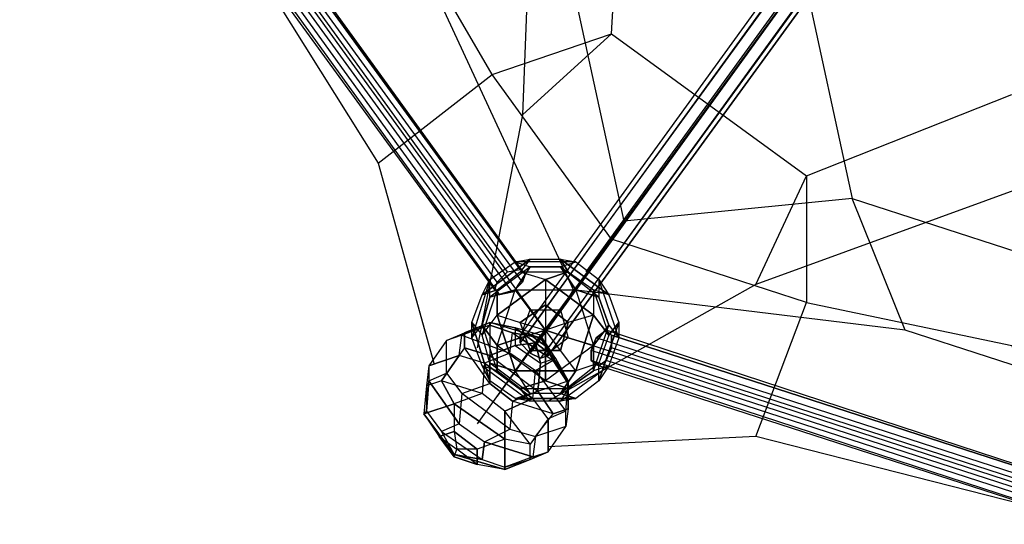
# Model space of a CAD drawing. Units: millimetres. Extents: x -6380 to 4781, y -3551 to 7785.
# Drawn here: x -2546 to -901, y 239 to 1082 of the extents above; entities that cross this region are included whole.
import ezdxf

# ---------------------------------------------------------------- set-up
doc = ezdxf.new("R2010")
doc.units = ezdxf.units.MM
doc.layers.add('UFO M6', color=7, linetype='Continuous')

msp = doc.modelspace()

# ---------------------------------------------------------------- linework, layer by layer
at = {"layer": 'UFO M6', "lineweight": 25}
for points in [[(0, 1104.91175), (-1667.94408, 2315.62246), (-2696.65027, 1981.20682), (-1667.94408, 563.03233), (0, 21.1529), (0, 1104.91175)], [(-1706.04686, 922.87279), (-1557.87321, 1058.33403), (-1536.72031, 1426.64943), (-1684.85951, 1490.14258), (-1689.09698, 2197.1111)], [(-664.62826, 1943.10404), (-1748.38711, 452.96145)], [(-1634.07877, 609.61005), (-1621.36636, 630.76295), (-1854.22052, 1134.53959), (-2027.78454, 1371.59677), (-2540.00167, 1896.52632), (-2590.81687, 1926.15416)], [(-2624.68218, 1921.95114), (-2611.96977, 1913.4762), (-2620.44471, 1896.52632), (-2637.36014, 1883.84836), (-2654.31002, 1879.61089), (-2667.02243, 1883.84836), (-2658.54749, 1900.76379), (-2641.59761, 1917.71367), (-2624.68218, 1921.95114), (-1710.28433, 664.62826)], [(-1748.38711, 643.47536), (-1731.43723, 660.39079), (-2641.59761, 1917.71367), (-2658.54749, 1900.76379)], [(-1731.43723, 660.39079), (-1710.28433, 664.62826), (-2624.68218, 1921.95114), (-2641.59761, 1917.71367)], [(-1731.43723, 660.39079), (-2641.59761, 1917.71367)], [(-1710.28433, 664.62826), (-1701.80939, 656.15332), (-2611.96977, 1913.4762), (-2624.68218, 1921.95114), (-1710.28433, 664.62826)], [(-1710.28433, 664.62826), (-2624.68218, 1921.95114)], [(-1701.80939, 656.15332), (-1706.04686, 643.47536), (-2620.44471, 1896.52632), (-2611.96977, 1913.4762)], [(-1701.80939, 656.15332), (-2611.96977, 1913.4762)], [(-1752.62458, 630.76295), (-1748.38711, 643.47536), (-2658.54749, 1900.76379), (-2667.02243, 1883.84836)], [(-1748.38711, 643.47536), (-2658.54749, 1900.76379)], [(-1706.04686, 643.47536), (-1722.96229, 626.52548), (-2637.36014, 1883.84836), (-2620.44471, 1896.52632)], [(-1706.04686, 643.47536), (-2620.44471, 1896.52632)], [(-1600.21346, 660.39079), (-1231.89806, 1168.4049), (-927.11026, 1583.26358), (-698.49357, 1896.52632)], [(-1947.34151, 842.42975), (-1756.8276, 990.60341), (-1934.6291, 1295.39121), (-2239.45135, 1308.10362), (-2671.2599, 1875.37342)], [(-1744.14964, 622.28801), (-1752.62458, 630.76295), (-2667.02243, 1883.84836), (-2654.31002, 1879.61089)], [(-1752.62458, 630.76295), (-2667.02243, 1883.84836)], [(-1722.96229, 626.52548), (-1744.14964, 622.28801), (-2654.31002, 1879.61089), (-2637.36014, 1883.84836)], [(-1744.14964, 622.28801), (-2654.31002, 1879.61089)], [(-1722.96229, 626.52548), (-2637.36014, 1883.84836)], [(-753.54623, 1875.37342), (-740.83382, 1879.61089), (-1697.57192, 558.79486), (-1710.28433, 554.55739)], [(-749.30876, 1862.661), (-753.54623, 1875.37342), (-1710.28433, 554.55739), (-1710.28433, 541.87943)], [(-753.54623, 1875.37342), (-1710.28433, 554.55739)], [(-740.83382, 1879.61089), (-719.68092, 1866.89848), (-1680.65649, 546.1169), (-1697.57192, 558.79486)], [(-740.83382, 1879.61089), (-1697.57192, 558.79486)], [(-736.59635, 1845.74557), (-749.30876, 1862.661), (-1710.28433, 541.87943), (-1693.33445, 524.92955)], [(-749.30876, 1862.661), (-1710.28433, 541.87943)], [(-719.68092, 1866.89848), (-706.96851, 1854.18606), (-1663.70661, 533.40449), (-1680.65649, 546.1169)], [(-719.68092, 1866.89848), (-1680.65649, 546.1169)], [(-715.44345, 1837.27063), (-736.59635, 1845.74557), (-1693.33445, 524.92955), (-1676.41902, 516.4546)], [(-736.59635, 1845.74557), (-1693.33445, 524.92955)], [(-706.96851, 1854.18606), (-702.73104, 1841.5081), (-1663.70661, 520.69208), (-1663.70661, 533.40449)], [(-706.96851, 1854.18606), (-1663.70661, 533.40449)], [(-1663.70661, 520.69208), (-1676.41902, 516.4546), (-1693.33445, 524.92955), (-1710.28433, 541.87943), (-1710.28433, 554.55739), (-1697.57192, 558.79486), (-1680.65649, 546.1169), (-1663.70661, 533.40449), (-1663.70661, 520.69208), (-702.73104, 1841.5081)], [(-702.73104, 1841.5081), (-715.44345, 1837.27063), (-1676.41902, 516.4546), (-1663.70661, 520.69208), (-702.73104, 1841.5081)], [(-715.44345, 1837.27063), (-1676.41902, 516.4546)], [(-702.73104, 1841.5081), (-1663.70661, 520.69208)], [(-1684.85951, 1490.14258), (-1706.04686, 922.87279), (-1782.25242, 533.40449)], [(-2239.45135, 1308.10362), (-1947.34151, 842.42975), (-1854.22052, 508.01412)], [(-1236.13553, 1155.69249), (-1155.69249, 783.17407), (-1536.72031, 745.07129), (-1617.12889, 1117.58971), (-1236.13553, 1155.69249)], [(-1557.87321, 1058.33403), (-1231.89806, 821.27685), (-1231.89806, 609.61005), (-1557.87321, 715.44345), (-1756.8276, 990.60341), (-1557.87321, 1058.33403)], [(-1316.57856, 639.23789), (-1231.89806, 821.27685), (-889.00748, 956.7381), (-783.17407, 833.95481), (-110.07087, 1045.62162)], [(-783.17407, 833.95481), (-1316.57856, 639.23789), (-1663.70661, 444.48651)], [(-1066.80897, 563.03233), (-1155.69249, 783.17407), (-880.53254, 694.2561), (-791.64901, 474.1488)], [(-1706.04686, 512.25159), (-1557.87321, 715.44345), (-1536.72031, 745.07129), (-1684.85951, 541.87943)], [(-1693.33445, 681.57814), (-1773.77748, 622.28801)], [(-1748.38711, 630.76295), (-1773.77748, 622.28801), (-1693.33445, 681.57814)], [(-1761.06507, 647.71283), (-1718.75927, 677.34067), (-1693.33445, 681.57814)], [(-1761.06507, 647.71283), (-1718.75927, 677.34067)], [(-1617.12889, 677.34067), (-1718.75927, 677.34067), (-1693.33445, 681.57814)], [(-1617.12889, 677.34067), (-1718.75927, 677.34067)], [(-1718.75927, 677.34067), (-1693.33445, 668.86573)], [(-1718.75927, 677.34067), (-1693.33445, 668.86573)], [(-1693.33445, 681.57814), (-1710.28433, 660.39079)], [(-1693.33445, 681.57814), (-1710.28433, 660.39079), (-1667.94408, 647.71283)], [(-1693.33445, 681.57814), (-1642.55371, 681.57814)], [(-1693.33445, 681.57814), (-1642.55371, 681.57814), (-1629.8413, 660.39079)], [(-1693.33445, 668.86573), (-1642.55371, 668.86573), (-1617.12889, 677.34067)], [(-1642.55371, 681.57814), (-1617.12889, 677.34067)], [(-1562.11068, 622.28801), (-1642.55371, 681.57814)], [(-1642.55371, 681.57814), (-1617.12889, 677.34067)], [(-1629.8413, 660.39079), (-1642.55371, 681.57814), (-1562.11068, 622.28801)], [(-1579.02611, 618.08499), (-1642.55371, 668.86573), (-1617.12889, 677.34067)], [(-1617.12889, 677.34067), (-1579.02611, 647.71283)], [(-1617.12889, 677.34067), (-1579.02611, 647.71283), (-1562.11068, 622.28801)], [(-1693.33445, 668.86573), (-1761.06507, 618.08499)], [(-1693.33445, 668.86573), (-1761.06507, 618.08499), (-1761.06507, 647.71283)], [(-1710.28433, 664.62826), (-1701.80939, 656.15332), (-1706.04686, 643.47536), (-1722.96229, 626.52548), (-1744.14964, 622.28801), (-1752.62458, 630.76295), (-1748.38711, 643.47536), (-1731.43723, 660.39079), (-1710.28433, 664.62826)], [(-1748.38711, 630.76295), (-1710.28433, 660.39079), (-1629.8413, 660.39079)], [(-1748.38711, 630.76295), (-1710.28433, 660.39079), (-1667.94408, 647.71283)], [(-1718.75927, 630.76295), (-1693.33445, 668.86573)], [(-1718.75927, 630.76295), (-1617.12889, 630.76295), (-1642.55371, 668.86573)], [(-1693.33445, 668.86573), (-1718.75927, 630.76295)], [(-1710.28433, 660.39079), (-1629.8413, 660.39079)], [(-1642.55371, 668.86573), (-1693.33445, 668.86573)], [(-1629.8413, 660.39079), (-1667.94408, 647.71283)], [(-1667.94408, 647.71283), (-1629.8413, 660.39079)], [(-1579.02611, 618.08499), (-1642.55371, 668.86573)], [(-1642.55371, 668.86573), (-1617.12889, 630.76295), (-1587.50105, 537.64196)], [(-1629.8413, 660.39079), (-1587.50105, 630.76295), (-1562.11068, 554.55739)], [(-1629.8413, 660.39079), (-1587.50105, 630.76295), (-1587.50105, 588.4227)], [(-1761.06507, 647.71283), (-1790.69291, 550.31992)], [(-1761.06507, 647.71283), (-1790.69291, 550.31992), (-1790.69291, 575.74474)], [(-1773.77748, 571.50727), (-1761.06507, 618.08499), (-1761.06507, 647.71283)], [(-1773.77748, 622.28801), (-1761.06507, 647.71283)], [(-1773.77748, 622.28801), (-1761.06507, 647.71283)], [(-1667.94408, 647.71283), (-1748.38711, 588.4227)], [(-1748.38711, 588.4227), (-1667.94408, 647.71283), (-1667.94408, 605.37258)], [(-1587.50105, 588.4227), (-1667.94408, 647.71283)], [(-1667.94408, 647.71283), (-1587.50105, 588.4227), (-1629.8413, 575.74474)], [(-1667.94408, 647.71283), (-1667.94408, 563.03233)], [(-1545.1608, 550.31992), (-1579.02611, 647.71283)], [(-1579.02611, 647.71283), (-1579.02611, 618.08499)], [(-1545.1608, 550.31992), (-1579.02611, 647.71283), (-1562.11068, 622.28801)], [(-1579.02611, 647.71283), (-1579.02611, 618.08499)], [(-1790.69291, 575.74474), (-1773.77748, 622.28801), (-1748.38711, 630.76295)], [(-1761.06507, 508.01412), (-1773.77748, 554.55739), (-1748.38711, 630.76295)], [(-1773.77748, 554.55739), (-1748.38711, 630.76295)], [(-1748.38711, 537.64196), (-1718.75927, 630.76295), (-1761.06507, 618.08499)], [(-1761.06507, 618.08499), (-1718.75927, 630.76295), (-1617.12889, 630.76295)], [(-1748.38711, 495.3017), (-1748.38711, 537.64196), (-1718.75927, 630.76295)], [(-1748.38711, 630.76295), (-1748.38711, 588.4227)], [(-1748.38711, 588.4227), (-1748.38711, 630.76295)], [(-1710.28433, 550.31992), (-1693.33445, 596.89764), (-1718.75927, 630.76295)], [(-1718.75927, 630.76295), (-1693.33445, 596.89764)], [(-1693.33445, 596.89764), (-1642.55371, 596.89764), (-1617.12889, 630.76295)], [(-1617.12889, 630.76295), (-1642.55371, 596.89764)], [(-88.90075, 105.8334), (-131.241, 148.17365), (-791.64901, 474.1488), (-1066.80897, 563.03233), (-1621.36636, 630.76295), (-1634.07877, 609.61005)], [(-1617.12889, 630.76295), (-1579.02611, 618.08499)], [(-1617.12889, 630.76295), (-1587.50105, 537.64196), (-1562.11068, 571.50727)], [(-1579.02611, 618.08499), (-1617.12889, 630.76295)], [(-1562.11068, 622.28801), (-1587.50105, 630.76295)], [(-1562.11068, 622.28801), (-1587.50105, 630.76295), (-1587.50105, 588.4227)], [(-1587.50105, 630.76295), (-1562.11068, 554.55739)], [(-1790.69291, 575.74474), (-1773.77748, 622.28801)], [(-1761.06507, 618.08499), (-1773.77748, 571.50727)], [(-1562.11068, 571.50727), (-1579.02611, 618.08499)], [(-1579.02611, 618.08499), (-1562.11068, 571.50727), (-1545.1608, 550.31992)], [(-1562.11068, 622.28801), (-1545.1608, 575.74474)], [(-1562.11068, 622.28801), (-1545.1608, 575.74474), (-1562.11068, 554.55739)], [(-1316.57856, 385.23083), (-1231.89806, 609.61005), (-889.00748, 537.64196), (-783.17407, 249.76959), (-110.07087, 16.94988)], [(-1667.94408, 605.37258), (-1710.28433, 575.74474)], [(-1710.28433, 575.74474), (-1667.94408, 605.37258)], [(-1710.28433, 550.31992), (-1693.33445, 596.89764)], [(-1693.33445, 596.89764), (-1667.94408, 563.03233)], [(-1693.33445, 596.89764), (-1642.55371, 596.89764)], [(-1667.94408, 563.03233), (-1693.33445, 596.89764)], [(-1667.94408, 605.37258), (-1667.94408, 563.03233)], [(-1629.8413, 575.74474), (-1667.94408, 605.37258)], [(-1667.94408, 605.37258), (-1629.8413, 575.74474)], [(-1642.55371, 596.89764), (-1667.94408, 563.03233)], [(-1667.94408, 563.03233), (-1642.55371, 596.89764)], [(-1642.55371, 596.89764), (-1629.8413, 550.31992)], [(-1642.55371, 596.89764), (-1629.8413, 550.31992), (-1587.50105, 537.64196)], [(-1790.69291, 575.74474), (-1773.77748, 554.55739), (-1748.38711, 588.4227)], [(-1761.06507, 508.01412), (-1773.77748, 554.55739), (-1748.38711, 588.4227)], [(-1748.38711, 588.4227), (-1718.75927, 495.3017)], [(-1718.75927, 495.3017), (-1748.38711, 588.4227), (-1710.28433, 575.74474)], [(-1748.38711, 588.4227), (-1710.28433, 575.74474), (-1667.94408, 563.03233)], [(-1587.50105, 588.4227), (-1629.8413, 575.74474), (-1667.94408, 563.03233)], [(-1587.50105, 588.4227), (-1617.12889, 495.3017), (-1642.55371, 529.16702)], [(-1617.12889, 495.3017), (-1587.50105, 588.4227)], [(-1562.11068, 554.55739), (-1587.50105, 588.4227)], [(-1587.50105, 588.4227), (-1562.11068, 554.55739)], [(-1803.40532, 558.79486), (-1761.06507, 571.50727), (-1807.64279, 554.55739)], [(-1722.96229, 558.79486), (-1761.06507, 571.50727), (-1807.64279, 554.55739)], [(-1761.06507, 575.74474), (-1803.40532, 558.79486)], [(-1761.06507, 575.74474), (-1761.06507, 520.69208), (-1803.40532, 533.40449)], [(-1803.40532, 558.79486), (-1761.06507, 575.74474)], [(-1803.40532, 558.79486), (-1761.06507, 571.50727)], [(-1790.69291, 575.74474), (-1761.06507, 478.35182)], [(-1773.77748, 503.77665), (-1790.69291, 550.31992), (-1790.69291, 575.74474)], [(-1790.69291, 575.74474), (-1773.77748, 554.55739)], [(-1761.06507, 508.01412), (-1761.06507, 478.35182), (-1790.69291, 575.74474)], [(-1790.69291, 550.31992), (-1773.77748, 571.50727)], [(-1790.69291, 550.31992), (-1773.77748, 571.50727)], [(-1773.77748, 571.50727), (-1748.38711, 495.3017)], [(-1748.38711, 537.64196), (-1773.77748, 571.50727)], [(-1773.77748, 571.50727), (-1748.38711, 537.64196)], [(-1773.77748, 571.50727), (-1748.38711, 495.3017), (-1773.77748, 503.77665)], [(-1761.06507, 571.50727), (-1761.06507, 575.74474), (-1761.06507, 520.69208)], [(-1761.06507, 575.74474), (-1718.75927, 567.2698)], [(-1655.23167, 512.25159), (-1676.41902, 550.31992), (-1761.06507, 575.74474)], [(-1676.41902, 554.55739), (-1718.75927, 567.2698), (-1761.06507, 575.74474)], [(-1676.41902, 550.31992), (-1761.06507, 575.74474), (-1761.06507, 571.50727)], [(-1761.06507, 571.50727), (-1722.96229, 558.79486)], [(-1718.75927, 567.2698), (-1718.75927, 537.64196), (-1761.06507, 520.69208)], [(-1718.75927, 567.2698), (-1718.75927, 537.64196)], [(-1684.85951, 541.87943), (-1718.75927, 567.2698)], [(-1676.41902, 554.55739), (-1718.75927, 567.2698)], [(-1718.75927, 567.2698), (-1684.85951, 541.87943)], [(-1718.75927, 495.3017), (-1693.33445, 529.16702), (-1667.94408, 563.03233)], [(-1710.28433, 575.74474), (-1693.33445, 529.16702)], [(-1710.28433, 575.74474), (-1667.94408, 563.03233)], [(-1693.33445, 529.16702), (-1710.28433, 575.74474)], [(-1710.28433, 550.31992), (-1667.94408, 563.03233)], [(-1667.94408, 563.03233), (-1710.28433, 550.31992)], [(-1693.33445, 529.16702), (-1667.94408, 563.03233)], [(-1629.8413, 575.74474), (-1667.94408, 563.03233)], [(-1562.11068, 571.50727), (-1587.50105, 537.64196), (-1667.94408, 478.35182)], [(-1667.94408, 563.03233), (-1667.94408, 520.69208)], [(-1617.12889, 495.3017), (-1642.55371, 529.16702), (-1667.94408, 563.03233)], [(-1629.8413, 550.31992), (-1667.94408, 563.03233)], [(-1667.94408, 563.03233), (-1629.8413, 550.31992)], [(-1667.94408, 520.69208), (-1667.94408, 563.03233)], [(-1642.55371, 529.16702), (-1667.94408, 563.03233)], [(-1642.55371, 529.16702), (-1629.8413, 575.74474)], [(-1629.8413, 575.74474), (-1642.55371, 529.16702)], [(-1557.87321, 554.55739), (-1566.34815, 563.03233), (-1583.26358, 550.31992), (-1591.73852, 529.16702), (-1591.73852, 512.25159), (-1579.02611, 503.77665), (-1566.34815, 512.25159), (-1557.87321, 533.40449), (-1557.87321, 554.55739), (-80.44303, 76.20556)], [(-1587.50105, 495.3017), (-1562.11068, 571.50727)], [(-1587.50105, 495.3017), (-1562.11068, 571.50727), (-1545.1608, 550.31992)], [(-93.13822, 80.44303), (-105.8334, 71.96809), (-1583.26358, 550.31992), (-1566.34815, 563.03233)], [(-1579.02611, 478.35182), (-1545.1608, 575.74474)], [(-1562.11068, 554.55739), (-1545.1608, 575.74474), (-1579.02611, 478.35182)], [(-80.44303, 76.20556), (-93.13822, 80.44303), (-1566.34815, 563.03233), (-1557.87321, 554.55739), (-80.44303, 76.20556)], [(-93.13822, 80.44303), (-1566.34815, 563.03233)], [(-1545.1608, 575.74474), (-1545.1608, 550.31992)], [(-1545.1608, 575.74474), (-1545.1608, 550.31992)], [(-1807.64279, 554.55739), (-1833.03316, 546.1169), (-1862.661, 503.77665)], [(-1833.03316, 491.06423), (-1833.03316, 546.1169), (-1862.661, 503.77665)], [(-1803.40532, 558.79486), (-1803.40532, 533.40449), (-1833.03316, 491.06423)], [(-1833.03316, 546.1169), (-1803.40532, 558.79486)], [(-1833.03316, 546.1169), (-1803.40532, 558.79486)], [(-1807.64279, 554.55739), (-1833.03316, 546.1169)], [(-1833.03316, 491.06423), (-1833.03316, 546.1169)], [(-1811.88026, 520.69208), (-1807.64279, 554.55739)], [(-1811.88026, 520.69208), (-1807.64279, 554.55739)], [(-1807.64279, 554.55739), (-1727.19976, 524.92955)], [(-1807.64279, 554.55739), (-1727.19976, 524.92955), (-1769.54001, 508.01412)], [(-1803.40532, 533.40449), (-1803.40532, 558.79486)], [(-1773.77748, 503.77665), (-1790.69291, 550.31992)], [(-1667.94408, 520.69208), (-1710.28433, 550.31992), (-1748.38711, 537.64196)], [(-1748.38711, 537.64196), (-1710.28433, 550.31992)], [(-1727.19976, 524.92955), (-1722.96229, 558.79486)], [(-1727.19976, 524.92955), (-1722.96229, 558.79486)], [(-1722.96229, 558.79486), (-1655.23167, 512.25159)], [(-1676.41902, 550.31992), (-1722.96229, 558.79486)], [(-1722.96229, 558.79486), (-1676.41902, 550.31992)], [(-1722.96229, 558.79486), (-1655.23167, 512.25159), (-1684.85951, 495.3017)], [(-1667.94408, 520.69208), (-1710.28433, 550.31992)], [(-1676.41902, 554.55739), (-1684.85951, 541.87943)], [(-1684.85951, 541.87943), (-1676.41902, 554.55739)], [(-1650.9942, 516.4546), (-1676.41902, 554.55739)], [(-1650.9942, 516.4546), (-1676.41902, 554.55739), (-1676.41902, 550.31992)], [(-1676.41902, 550.31992), (-1676.41902, 554.55739)], [(-1629.8413, 431.80855), (-1629.8413, 478.35182), (-1676.41902, 550.31992)], [(-1629.8413, 478.35182), (-1676.41902, 550.31992), (-1655.23167, 512.25159)], [(-1629.8413, 550.31992), (-1667.94408, 520.69208)], [(-1629.8413, 550.31992), (-1667.94408, 520.69208), (-1667.94408, 478.35182)], [(-1562.11068, 554.55739), (-1579.02611, 508.01412), (-1642.55371, 457.19892)], [(-1587.50105, 537.64196), (-1629.8413, 550.31992)], [(-1562.11068, 554.55739), (-1579.02611, 508.01412), (-1617.12889, 495.3017)], [(-105.8334, 71.96809), (-114.30834, 50.81519), (-1591.73852, 529.16702), (-1583.26358, 550.31992)], [(-105.8334, 71.96809), (-1583.26358, 550.31992)], [(-1545.1608, 550.31992), (-1562.11068, 503.77665), (-1579.02611, 478.35182)], [(-1545.1608, 550.31992), (-1562.11068, 503.77665)], [(-80.44303, 55.01821), (-80.44303, 76.20556), (-1557.87321, 554.55739), (-1557.87321, 533.40449)], [(-80.44303, 76.20556), (-1557.87321, 554.55739)], [(-1761.06507, 474.1488), (-1803.40532, 533.40449), (-1833.03316, 491.06423)], [(-1761.06507, 474.1488), (-1803.40532, 533.40449)], [(-1803.40532, 533.40449), (-1761.06507, 520.69208), (-1680.65649, 461.43639)], [(-1693.33445, 529.16702), (-1684.85951, 541.87943), (-1706.04686, 512.25159), (-1782.25242, 406.41818)], [(-1761.06507, 520.69208), (-1718.75927, 537.64196)], [(-1629.8413, 465.67386), (-1667.94408, 478.35182), (-1748.38711, 537.64196)], [(-1667.94408, 478.35182), (-1748.38711, 537.64196), (-1748.38711, 495.3017)], [(-1718.75927, 537.64196), (-1684.85951, 541.87943)], [(-1684.85951, 541.87943), (-1718.75927, 537.64196)], [(-1718.75927, 537.64196), (-1676.41902, 508.01412)], [(-1718.75927, 537.64196), (-1676.41902, 508.01412), (-1680.65649, 461.43639)], [(-1617.12889, 495.3017), (-1718.75927, 495.3017), (-1693.33445, 529.16702)], [(-1693.33445, 529.16702), (-1642.55371, 529.16702)], [(-1642.55371, 529.16702), (-1693.33445, 529.16702)], [(-1676.41902, 508.01412), (-1684.85951, 541.87943)], [(-1684.85951, 541.87943), (-1676.41902, 508.01412)], [(-1650.9942, 516.4546), (-1684.85951, 541.87943)], [(-1684.85951, 541.87943), (-1650.9942, 516.4546)], [(-1587.50105, 537.64196), (-1667.94408, 478.35182), (-1629.8413, 465.67386)], [(-114.30834, 50.81519), (-114.30834, 29.62784), (-1591.73852, 512.25159), (-1591.73852, 529.16702)], [(-114.30834, 50.81519), (-1591.73852, 529.16702)], [(-1587.50105, 537.64196), (-1587.50105, 495.3017)], [(-1587.50105, 495.3017), (-1587.50105, 537.64196)], [(-88.90075, 33.86531), (-80.44303, 55.01821), (-1557.87321, 533.40449), (-1566.34815, 512.25159)], [(-80.44303, 55.01821), (-1557.87321, 533.40449)], [(-1862.661, 503.77665), (-1811.88026, 520.69208)], [(-1841.5081, 478.35182), (-1811.88026, 520.69208), (-1862.661, 503.77665)], [(-1769.54001, 508.01412), (-1811.88026, 520.69208), (-1841.5081, 478.35182)], [(-1769.54001, 508.01412), (-1811.88026, 520.69208)], [(-1684.85951, 495.3017), (-1727.19976, 524.92955), (-1769.54001, 508.01412)], [(-1761.06507, 520.69208), (-1761.06507, 474.1488)], [(-1761.06507, 520.69208), (-1680.65649, 461.43639), (-1722.96229, 444.48651)], [(-1761.06507, 474.1488), (-1761.06507, 520.69208)], [(-1684.85951, 495.3017), (-1727.19976, 524.92955)], [(-1629.8413, 474.1488), (-1655.23167, 512.25159), (-1684.85951, 495.3017)], [(-1676.41902, 508.01412), (-1650.9942, 516.4546)], [(-1676.41902, 508.01412), (-1650.9942, 516.4546), (-1629.8413, 478.35182)], [(-1667.94408, 478.35182), (-1667.94408, 520.69208)], [(-1655.23167, 512.25159), (-1629.8413, 474.1488)], [(-1629.8413, 478.35182), (-1650.9942, 516.4546)], [(-114.30834, 29.62784), (-101.61316, 25.39037), (-1579.02611, 503.77665), (-1591.73852, 512.25159)], [(-114.30834, 29.62784), (-1591.73852, 512.25159)], [(-101.61316, 25.39037), (-88.90075, 33.86531), (-1566.34815, 512.25159), (-1579.02611, 503.77665)], [(-88.90075, 33.86531), (-1566.34815, 512.25159)], [(-1862.661, 503.77665), (-1866.89848, 469.91133), (-1871.13595, 423.33361)], [(-1862.661, 503.77665), (-1866.89848, 469.91133)], [(-1862.661, 503.77665), (-1862.661, 478.35182), (-1866.89848, 427.57108)], [(-1862.661, 503.77665), (-1862.661, 478.35182)], [(-1769.54001, 508.01412), (-1773.77748, 457.19892), (-1820.3552, 440.28349)], [(-1769.54001, 508.01412), (-1773.77748, 457.19892)], [(-1773.77748, 503.77665), (-1693.33445, 444.48651)], [(-1710.28433, 465.67386), (-1748.38711, 495.3017), (-1773.77748, 503.77665)], [(-1773.77748, 503.77665), (-1693.33445, 444.48651), (-1718.75927, 448.72398)], [(-1761.06507, 478.35182), (-1773.77748, 503.77665)], [(-1761.06507, 478.35182), (-1773.77748, 503.77665)], [(-1769.54001, 508.01412), (-1689.09698, 448.72398)], [(-1735.6747, 427.57108), (-1689.09698, 448.72398), (-1769.54001, 508.01412)], [(-1642.55371, 457.19892), (-1693.33445, 457.19892), (-1761.06507, 508.01412)], [(-1718.75927, 448.72398), (-1761.06507, 478.35182), (-1761.06507, 508.01412)], [(-1761.06507, 508.01412), (-1718.75927, 495.3017)], [(-1693.33445, 457.19892), (-1761.06507, 508.01412)], [(-1718.75927, 495.3017), (-1761.06507, 508.01412)], [(-1748.38711, 495.3017), (-1710.28433, 465.67386)], [(-1718.75927, 448.72398), (-1693.33445, 457.19892), (-1718.75927, 495.3017)], [(-1718.75927, 495.3017), (-1617.12889, 495.3017)], [(-1642.55371, 457.19892), (-1693.33445, 457.19892), (-1718.75927, 495.3017)], [(-1689.09698, 448.72398), (-1684.85951, 495.3017)], [(-1689.09698, 448.72398), (-1684.85951, 495.3017)], [(-1684.85951, 495.3017), (-1634.07877, 427.57108)], [(-1684.85951, 495.3017), (-1634.07877, 427.57108), (-1663.70661, 414.85867)], [(-1680.65649, 461.43639), (-1676.41902, 508.01412)], [(-1579.02611, 508.01412), (-1642.55371, 457.19892)], [(-1642.55371, 444.48651), (-1562.11068, 503.77665)], [(-1642.55371, 444.48651), (-1562.11068, 503.77665), (-1579.02611, 478.35182)], [(-1617.12889, 495.3017), (-1642.55371, 457.19892)], [(-1587.50105, 495.3017), (-1629.8413, 465.67386), (-1642.55371, 444.48651)], [(-1642.55371, 457.19892), (-1617.12889, 495.3017)], [(-1629.8413, 465.67386), (-1587.50105, 495.3017)], [(-1579.02611, 478.35182), (-1579.02611, 508.01412), (-1617.12889, 495.3017)], [(-1562.11068, 503.77665), (-1587.50105, 495.3017)], [(-1562.11068, 503.77665), (-1587.50105, 495.3017)], [(-1579.02611, 478.35182), (-1579.02611, 508.01412)], [(-101.61316, 25.39037), (-1579.02611, 503.77665)], [(-1841.5081, 478.35182), (-1866.89848, 469.91133), (-1871.13595, 423.33361)], [(-1841.5081, 478.35182), (-1866.89848, 469.91133), (-1866.89848, 427.57108)], [(-1866.89848, 427.57108), (-1862.661, 478.35182), (-1811.88026, 406.41818)], [(-1862.661, 478.35182), (-1833.03316, 491.06423)], [(-1862.661, 478.35182), (-1833.03316, 491.06423)], [(-1811.88026, 406.41818), (-1862.661, 478.35182)], [(-1820.3552, 440.28349), (-1841.5081, 478.35182)], [(-1735.6747, 427.57108), (-1773.77748, 457.19892), (-1841.5081, 478.35182)], [(-1841.5081, 478.35182), (-1820.3552, 440.28349)], [(-1773.77748, 457.19892), (-1841.5081, 478.35182)], [(-1833.03316, 491.06423), (-1807.64279, 457.19892)], [(-1833.03316, 491.06423), (-1807.64279, 457.19892), (-1811.88026, 406.41818)], [(-1718.75927, 448.72398), (-1761.06507, 478.35182)], [(-1722.96229, 444.48651), (-1680.65649, 461.43639), (-1629.8413, 478.35182)], [(-1667.94408, 478.35182), (-1710.28433, 465.67386)], [(-1710.28433, 465.67386), (-1667.94408, 478.35182)], [(-1680.65649, 461.43639), (-1629.8413, 478.35182), (-1629.8413, 431.80855)], [(-1579.02611, 478.35182), (-1617.12889, 448.72398), (-1642.55371, 457.19892)], [(-1629.8413, 478.35182), (-1629.8413, 474.1488)], [(-1629.8413, 474.1488), (-1629.8413, 478.35182)], [(-1579.02611, 478.35182), (-1617.12889, 448.72398)], [(-1866.89848, 469.91133), (-1866.89848, 427.57108)], [(-1807.64279, 457.19892), (-1761.06507, 474.1488)], [(-1807.64279, 457.19892), (-1761.06507, 474.1488)], [(-1722.96229, 444.48651), (-1761.06507, 474.1488)], [(-1761.06507, 474.1488), (-1722.96229, 444.48651), (-1727.19976, 397.94324)], [(-1710.28433, 465.67386), (-1629.8413, 465.67386)], [(-1693.33445, 444.48651), (-1710.28433, 465.67386)], [(-1710.28433, 465.67386), (-1629.8413, 465.67386), (-1642.55371, 444.48651)], [(-1693.33445, 444.48651), (-1710.28433, 465.67386)], [(-1680.65649, 461.43639), (-1655.23167, 423.33361)], [(-1655.23167, 423.33361), (-1680.65649, 461.43639)], [(-1634.07877, 427.57108), (-1629.8413, 474.1488)], [(-1629.8413, 474.1488), (-1629.8413, 431.80855), (-1634.07877, 402.18071)], [(-1634.07877, 427.57108), (-1629.8413, 474.1488)], [(-1629.8413, 474.1488), (-1629.8413, 431.80855)], [(-1735.6747, 427.57108), (-1773.77748, 457.19892), (-1820.3552, 440.28349)], [(-1727.19976, 397.94324), (-1807.64279, 457.19892), (-1811.88026, 406.41818)], [(-1727.19976, 397.94324), (-1807.64279, 457.19892)], [(-1663.70661, 414.85867), (-1689.09698, 448.72398), (-1735.6747, 427.57108)], [(-1655.23167, 423.33361), (-1722.96229, 444.48651), (-1727.19976, 397.94324)], [(-1655.23167, 423.33361), (-1722.96229, 444.48651)], [(-1718.75927, 448.72398), (-1693.33445, 457.19892)], [(-1642.55371, 457.19892), (-1617.12889, 448.72398), (-1718.75927, 448.72398)], [(-1718.75927, 448.72398), (-1617.12889, 448.72398)], [(-1642.55371, 444.48651), (-1693.33445, 444.48651), (-1718.75927, 448.72398)], [(-1642.55371, 444.48651), (-1693.33445, 444.48651)], [(-1663.70661, 414.85867), (-1689.09698, 448.72398)], [(-1617.12889, 448.72398), (-1642.55371, 444.48651)], [(-1617.12889, 448.72398), (-1642.55371, 444.48651)], [(-1871.13595, 423.33361), (-1820.3552, 440.28349)], [(-1820.3552, 440.28349), (-1871.13595, 423.33361), (-1845.74557, 385.23083)], [(-1820.3552, 440.28349), (-1820.3552, 393.70577), (-1816.11773, 364.07793)], [(-1820.3552, 440.28349), (-1735.6747, 380.99336)], [(-1735.6747, 380.99336), (-1820.3552, 440.28349), (-1820.3552, 393.70577)], [(-1629.8413, 431.80855), (-1655.23167, 423.33361)], [(-1655.23167, 423.33361), (-1629.8413, 431.80855), (-1634.07877, 402.18071)], [(-1866.89848, 427.57108), (-1871.13595, 423.33361)], [(-1871.13595, 423.33361), (-1866.89848, 427.57108)], [(-1820.3552, 355.60299), (-1871.13595, 423.33361)], [(-1871.13595, 423.33361), (-1820.3552, 355.60299), (-1820.3552, 351.36552)], [(-1871.13595, 423.33361), (-1845.74557, 385.23083), (-1816.11773, 364.07793)], [(-1866.89848, 427.57108), (-1841.5081, 393.70577), (-1773.77748, 347.12805)], [(-1866.89848, 427.57108), (-1841.5081, 393.70577), (-1820.3552, 355.60299)], [(-1693.33445, 347.12805), (-1693.33445, 372.51842), (-1735.6747, 427.57108)], [(-1735.6747, 427.57108), (-1735.6747, 380.99336)], [(-1693.33445, 372.51842), (-1735.6747, 427.57108)], [(-1735.6747, 380.99336), (-1735.6747, 427.57108)], [(-1663.70661, 414.85867), (-1693.33445, 372.51842), (-1735.6747, 380.99336)], [(-1663.70661, 414.85867), (-1693.33445, 372.51842)], [(-1693.33445, 347.12805), (-1663.70661, 359.84046), (-1663.70661, 414.85867)], [(-1684.85951, 385.23083), (-1655.23167, 423.33361)], [(-1684.85951, 385.23083), (-1655.23167, 423.33361)], [(-1634.07877, 402.18071), (-1634.07877, 427.57108), (-1663.70661, 414.85867)], [(-1663.70661, 414.85867), (-1663.70661, 359.84046)], [(-1634.07877, 402.18071), (-1634.07877, 427.57108)], [(-1811.88026, 406.41818), (-1841.5081, 393.70577)], [(-1811.88026, 406.41818), (-1841.5081, 393.70577), (-1820.3552, 355.60299)], [(-1811.88026, 406.41818), (-1769.54001, 376.75589)], [(-1811.88026, 406.41818), (-1769.54001, 376.75589), (-1773.77748, 347.12805)], [(-1769.54001, 376.75589), (-1727.19976, 397.94324)], [(-1769.54001, 376.75589), (-1727.19976, 397.94324)], [(-1727.19976, 397.94324), (-1684.85951, 385.23083)], [(-1727.19976, 397.94324), (-1684.85951, 385.23083), (-1689.09698, 351.36552)], [(-1634.07877, 402.18071), (-1684.85951, 385.23083), (-1689.09698, 351.36552)], [(-1634.07877, 402.18071), (-1684.85951, 385.23083)], [(-1663.70661, 359.84046), (-1634.07877, 402.18071)], [(-1663.70661, 359.84046), (-1634.07877, 402.18071)], [(-1845.74557, 385.23083), (-1820.3552, 393.70577)], [(-1820.3552, 393.70577), (-1845.74557, 385.23083)], [(-1845.74557, 385.23083), (-1816.11773, 364.07793)], [(-1820.3552, 351.36552), (-1845.74557, 385.23083)], [(-1845.74557, 385.23083), (-1820.3552, 351.36552)], [(-1841.5081, 393.70577), (-1773.77748, 347.12805)], [(-1820.3552, 393.70577), (-1782.25242, 364.07793)], [(-1820.3552, 393.70577), (-1816.11773, 364.07793)], [(-1782.25242, 364.07793), (-1820.3552, 393.70577)], [(-1735.6747, 380.99336), (-1782.25242, 364.07793), (-1816.11773, 364.07793)], [(-1735.6747, 330.21262), (-1735.6747, 380.99336), (-1782.25242, 364.07793)], [(-1735.6747, 380.99336), (-1735.6747, 330.21262)], [(-1693.33445, 347.12805), (-1693.33445, 372.51842), (-1735.6747, 380.99336)], [(-783.17407, 249.76959), (-1316.57856, 385.23083), (-1663.70661, 368.3154)], [(-1820.3552, 351.36552), (-1816.11773, 364.07793)], [(-1820.3552, 355.60299), (-1820.3552, 351.36552), (-1816.11773, 364.07793)], [(-1782.25242, 338.65311), (-1816.11773, 364.07793)], [(-1735.6747, 330.21262), (-1782.25242, 338.65311), (-1816.11773, 364.07793)], [(-1782.25242, 364.07793), (-1816.11773, 364.07793)], [(-1782.25242, 364.07793), (-1782.25242, 338.65311)], [(-1782.25242, 338.65311), (-1782.25242, 364.07793)], [(-1773.77748, 347.12805), (-1769.54001, 376.75589), (-1689.09698, 351.36552)], [(-1689.09698, 351.36552), (-1769.54001, 376.75589)], [(-1773.77748, 347.12805), (-1820.3552, 355.60299)], [(-1735.6747, 330.21262), (-1820.3552, 355.60299)], [(-1820.3552, 355.60299), (-1773.77748, 347.12805)], [(-1820.3552, 355.60299), (-1735.6747, 330.21262), (-1782.25242, 338.65311)], [(-1782.25242, 338.65311), (-1820.3552, 351.36552)], [(-1820.3552, 351.36552), (-1782.25242, 338.65311)], [(-1773.77748, 347.12805), (-1735.6747, 334.45009), (-1693.33445, 347.12805)], [(-1773.77748, 347.12805), (-1735.6747, 334.45009), (-1735.6747, 330.21262)], [(-1689.09698, 351.36552), (-1735.6747, 334.45009)], [(-1689.09698, 351.36552), (-1735.6747, 334.45009), (-1735.6747, 330.21262)], [(-1693.33445, 347.12805), (-1735.6747, 330.21262)], [(-1735.6747, 334.45009), (-1693.33445, 347.12805)], [(-1735.6747, 330.21262), (-1693.33445, 347.12805)], [(-1689.09698, 351.36552), (-1663.70661, 359.84046), (-1693.33445, 347.12805)], [(-1689.09698, 351.36552), (-1663.70661, 359.84046)]]:
    msp.add_lwpolyline(points, dxfattribs=at)

doc.saveas('drawing.dxf')
